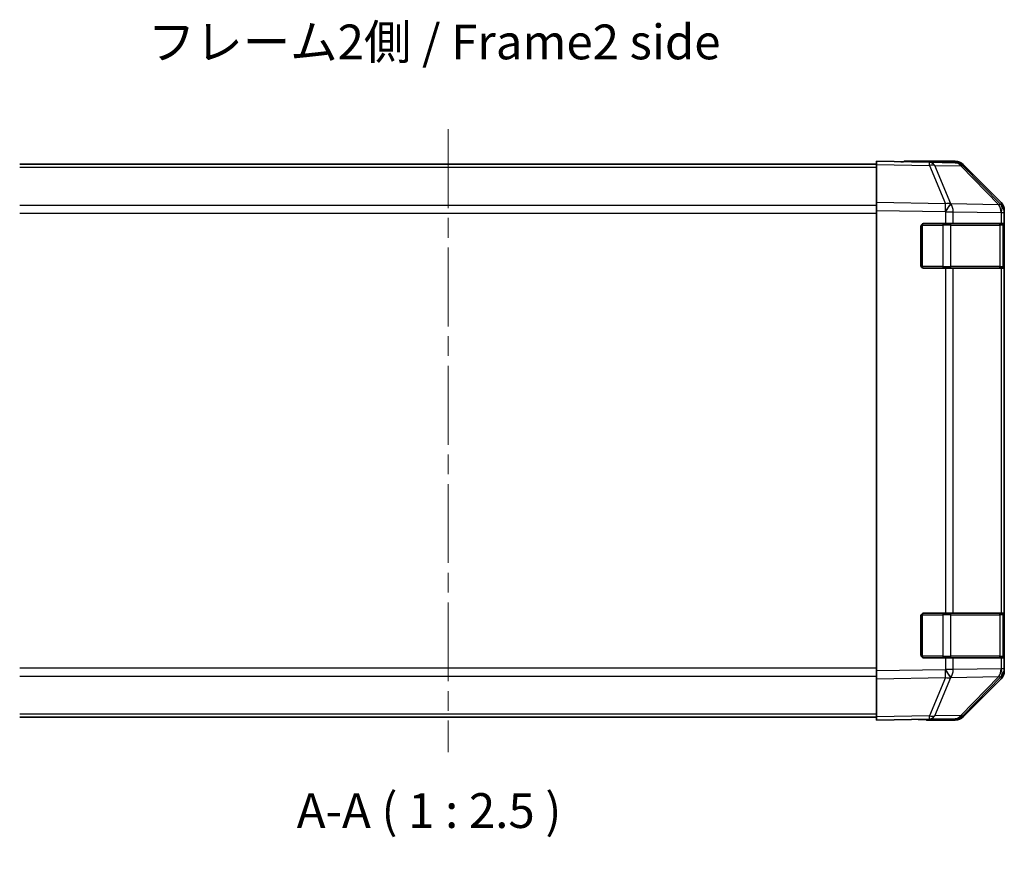
# Model space of a CAD drawing. Units: millimetres. Extents: x 36 to 4789, y -3 to 723.
# Drawn here: x 1216 to 1393, y 210 to 361 of the extents above; entities that cross this region are included whole.
import ezdxf

# ---------------------------------------------------------------- set-up
doc = ezdxf.new("R2010")
doc.units = ezdxf.units.MM
doc.header["$LTSCALE"] = 2.5
doc.linetypes.add('CHAIN', pattern=[0.3543, 0.2362, -0.0295, 0.0591, -0.0295])
doc.layers.get('Defpoints').update_dxf_attribs({"lineweight": 25})
for name, color, linetype, lineweight in [('Centerline (ISO)', 131, 'Continuous', 18), ('Dimension (ISO)', 7, 'Continuous', 18), ('Dimension (ISO) @ 1', 7, 'Continuous', 18), ('Symbol (ISO)', 7, 'Continuous', 18), ('Visible (ISO)', 7, 'Continuous', 35), ('Visible Narrow (ISO)', 7, 'Continuous', 25)]:
    doc.layers.add(name, color=color, linetype=linetype, lineweight=lineweight)
doc.styles.add('Note Text (TK)', font='txt')
doc.dimstyles.new('Default - Method 1b (TK)', dxfattribs={"dimscale": 2.5, "dimtxt": 2.5, "dimasz": 2.5, "dimexe": 1, "dimexo": 1.5, "dimgap": 1, "dimtad": 1, "dimtoh": 1, "dimrnd": 1e-08, "dimdsep": 46, "dimtxsty": 'Note Text (TK)', "dimcen": 0.09, "dimdle": 5, "dimclrd": 100, "dimclre": 100, "dimclrt": 7, "dimadec": 1, "dimazin": 1, "dimtfac": 1, "dimtmove": 0, "dimatfit": 3, "dimfxl": 1, "dimtolj": 1, "dimlwd": -1, "dimlwe": -1, "dimarcsym": 0})

# ---------------------------------------------------------------- blocks, each defined once
blk = doc.blocks.new('*D100')
at = {"layer": 'Defpoints', "color": 0}
for p in [(1373.08, 193.23), (1213.08, 158.68), (1373.08, 158.68)]:
    blk.add_point(p, dxfattribs=at)
at = {"layer": 'Dimension (ISO)', "color": 100}
for p, q in [((1213.08, 162.43), (1213.08, 195.73)), ((1373.08, 162.43), (1373.08, 195.73)), ((1219.33, 193.23), (1366.83, 193.23))]:
    blk.add_line(p, q, dxfattribs=at)
for points in [[(1219.33, 194.28), (1219.33, 192.19), (1213.08, 193.23)], [(1366.83, 194.28), (1366.83, 192.19), (1373.08, 193.23)]]:
    blk.add_solid(points, dxfattribs=at)
at = {"layer": 'Dimension (ISO)', "color": 7, "insert": (1193.45, 200.03), "char_height": 6.25, "attachment_point": 4, "style": 'Note Text (TK)'}
blk.add_mtext('\\A1;ハメ込みパネル有効寸法 / Slide panel Max dim. 160', dxfattribs=at)

msp = doc.modelspace()

# ---------------------------------------------------------------- linework, layer by layer
at = {"layer": 'Centerline (ISO)', "linetype": 'CHAIN', "ltscale": 23.990969}
msp.add_line((1293.076, 341.5637), (1293.076, 229.6637), dxfattribs=at)
at = {"layer": 'Visible (ISO)'}
for p, q in [((1370.076, 335.3137), (1216.076, 335.3137)), ((1370.076, 335.2281), (1370.076, 335.8137)), ((1379.5977, 335.6475), (1370.076, 335.8137)), ((1370.076, 335.2281), (1370.076, 328.3982)), ((1375.076, 335.8137), (1384.2464, 335.8137)), ((1375.076, 335.8137), (1375.076, 335.7264)), ((1384.2591, 335.5662), (1379.5977, 335.6475)), ((1392.4959, 328.0025), (1385.6507, 334.9683)), ((1385.6604, 335.2281), (1392.4903, 328.3982)), ((1370.076, 326.9841), (1370.076, 328.3982)), ((1392.5025, 327.9958), (1392.4959, 328.0025)), ((1370.076, 326.9841), (1370.076, 244.2433)), ((1393.076, 326.9841), (1393.076, 326.594)), ((1393.076, 324.6137), (1393.076, 326.594)), ((1378.076, 317.1137), (1378.076, 324.1137)), ((1378.576, 324.6137), (1382.499, 324.6137)), ((1383.8783, 324.6137), (1382.499, 324.6137)), ((1383.8783, 324.6137), (1392.4902, 324.6137)), ((1393.076, 324.6137), (1392.4902, 324.6137)), ((1392.876, 316.9137), (1392.876, 324.3137)), ((1393.076, 324.1137), (1393.076, 324.6137)), ((1393.076, 324.1137), (1393.076, 317.1137)), ((1393.076, 316.6137), (1393.076, 317.1137)), ((1382.499, 316.6137), (1378.576, 316.6137)), ((1382.499, 316.6137), (1383.8783, 316.6137)), ((1392.4902, 316.6137), (1383.8783, 316.6137)), ((1392.4902, 316.6137), (1393.076, 316.6137)), ((1393.076, 254.6137), (1393.076, 316.6137)), ((1378.076, 247.1137), (1378.076, 254.1137)), ((1378.576, 254.6137), (1382.499, 254.6137)), ((1383.8783, 254.6137), (1382.499, 254.6137)), ((1383.8783, 254.6137), (1392.4902, 254.6137)), ((1393.076, 254.6137), (1392.4902, 254.6137)), ((1392.876, 246.9137), (1392.876, 254.3137)), ((1393.076, 254.1137), (1393.076, 254.6137)), ((1393.076, 254.1137), (1393.076, 247.1137)), ((1382.499, 246.6137), (1378.576, 246.6137)), ((1382.499, 246.6137), (1383.8783, 246.6137)), ((1392.4902, 246.6137), (1383.8783, 246.6137)), ((1392.4902, 246.6137), (1393.076, 246.6137)), ((1393.076, 246.6137), (1393.076, 247.1137)), ((1393.076, 244.6334), (1393.076, 246.6137)), ((1393.076, 244.6334), (1393.076, 244.2433)), ((1370.076, 242.8293), (1370.076, 244.2433)), ((1370.076, 242.8293), (1370.076, 235.9994)), ((1385.6507, 236.2592), (1392.4959, 243.2249)), ((1392.4903, 242.8293), (1385.6604, 235.9994)), ((1392.4959, 243.2249), (1392.5025, 243.2316)), ((1370.076, 235.9137), (1216.076, 235.9137)), ((1370.076, 235.4137), (1370.076, 235.9994)), ((1370.076, 235.4137), (1379.5977, 235.5799)), ((1379.076, 235.5708), (1379.076, 235.4137)), ((1379.076, 235.4137), (1384.2464, 235.4137)), ((1379.5977, 235.5799), (1384.2591, 235.6613))]:
    msp.add_line(p, q, dxfattribs=at)
for centre, radius, start, end in [((1384.2242, 333.5665), 2, 44.5, 89), ((1391.076, 326.594), 2, 0, 44.5), ((1378.576, 324.1137), 0.5, 90, 180), ((1392.576, 324.3137), 0.3, 0, 90), ((1378.576, 317.1137), 0.5, 180, 270), ((1392.576, 316.9137), 0.3, 270, 0), ((1378.576, 254.1137), 0.5, 90, 180), ((1392.576, 254.3137), 0.3, 0, 90), ((1378.576, 247.1137), 0.5, 180, 270), ((1392.576, 246.9137), 0.3, 270, 0), ((1391.076, 244.6334), 2, 315.5, 0), ((1384.2242, 237.661), 2, 271, 315.5)]:
    msp.add_arc(centre, radius, start, end, dxfattribs=at)
for centre, major_axis, ratio, start_param, end_param in [((1373.076, 335.7614), (2, 0), 0.01745506, 5.49778714, 6.28318531), ((1384.2458, 333.8134), (1.4146, 1.4146), 0.99969546, 0, 0.78524587), ((1391.0757, 326.9835), (1.4146, 1.4146), 0.99969546, 5.49793944, 6.28318531), ((1391.0757, 244.2439), (1.4146, -1.4146), 0.99969546, 0, 0.78524587), ((1374.076, 235.4835), (5, 0), 0.01745506, 0, 0.78539816), ((1384.2458, 237.414), (1.4146, -1.4146), 0.99969546, 5.49793944, 6.28318531)]:
    msp.add_ellipse(centre, major_axis=major_axis, ratio=ratio, start_param=start_param, end_param=end_param, dxfattribs=at)
at = {"layer": 'Visible Narrow (ISO)'}
for p, q in [((1370.076, 334.7279), (1216.076, 334.7279)), ((1370.076, 335.2281), (1379.6121, 335.0616)), ((1379.6121, 335.0616), (1382.4899, 328.1815)), ((1380.5812, 335.0532), (1385.2426, 334.9718)), ((1383.459, 328.173), (1380.5812, 335.0532)), ((1385.2426, 334.9718), (1392.0878, 328.0061)), ((1370.076, 327.8995), (1216.076, 327.8995)), ((1382.4899, 328.1815), (1370.076, 328.3982)), ((1383.4825, 328.1563), (1383.459, 328.173)), ((1392.0878, 328.0061), (1383.4825, 328.1563)), ((1216.076, 326.4853), (1370.076, 326.4853)), ((1370.076, 326.9841), (1382.4755, 326.7677)), ((1382.4755, 326.7677), (1382.499, 326.7509)), ((1382.499, 326.7509), (1382.499, 324.6137)), ((1382.499, 326.7509), (1383.8783, 326.7509)), ((1383.8783, 326.7509), (1392.4836, 326.6007)), ((1383.8783, 324.6137), (1383.8783, 326.7509)), ((1392.4836, 326.6007), (1392.4902, 326.594)), ((1392.4902, 326.594), (1392.4902, 324.6137)), ((1392.4902, 326.594), (1393.076, 326.594)), ((1378.376, 324.3137), (1378.1177, 324.3137)), ((1378.376, 324.572), (1378.376, 324.3137)), ((1378.376, 316.9137), (1378.376, 324.3137)), ((1378.376, 324.3137), (1382.0476, 324.3137)), ((1382.0476, 324.6137), (1382.0476, 324.3137)), ((1383.4618, 324.3137), (1382.0476, 324.3137)), ((1382.0476, 324.3137), (1382.0476, 316.9137)), ((1383.4618, 324.3137), (1392.2902, 324.3137)), ((1383.4618, 316.9137), (1383.4618, 324.3137)), ((1392.876, 324.3137), (1392.2902, 324.3137)), ((1392.2902, 324.3137), (1392.2902, 316.9137)), ((1392.876, 324.1137), (1393.076, 324.1137)), ((1378.1177, 316.9137), (1378.376, 316.9137)), ((1378.376, 316.9137), (1378.376, 316.6555)), ((1382.0476, 316.9137), (1378.376, 316.9137)), ((1382.0476, 316.9137), (1382.0476, 316.6137)), ((1382.0476, 316.9137), (1383.4618, 316.9137)), ((1392.2902, 316.9137), (1383.4618, 316.9137)), ((1392.2902, 316.9137), (1392.876, 316.9137)), ((1393.076, 317.1137), (1392.876, 317.1137)), ((1382.499, 316.6137), (1382.499, 254.6137)), ((1383.8783, 254.6137), (1383.8783, 316.6137)), ((1392.4902, 316.6137), (1392.4902, 254.6137)), ((1378.376, 254.3137), (1378.1177, 254.3137)), ((1378.376, 254.572), (1378.376, 254.3137)), ((1378.376, 246.9137), (1378.376, 254.3137)), ((1378.376, 254.3137), (1382.0476, 254.3137)), ((1382.0476, 254.6137), (1382.0476, 254.3137)), ((1383.4618, 254.3137), (1382.0476, 254.3137)), ((1382.0476, 254.3137), (1382.0476, 246.9137)), ((1383.4618, 254.3137), (1392.2902, 254.3137)), ((1383.4618, 246.9137), (1383.4618, 254.3137)), ((1392.876, 254.3137), (1392.2902, 254.3137)), ((1392.2902, 254.3137), (1392.2902, 246.9137)), ((1392.876, 254.1137), (1393.076, 254.1137)), ((1378.1177, 246.9137), (1378.376, 246.9137)), ((1378.376, 246.9137), (1378.376, 246.6555)), ((1382.0476, 246.9137), (1378.376, 246.9137)), ((1382.0476, 246.9137), (1382.0476, 246.6137)), ((1382.0476, 246.9137), (1383.4618, 246.9137)), ((1382.499, 246.6137), (1382.499, 244.4765)), ((1392.2902, 246.9137), (1383.4618, 246.9137)), ((1383.8783, 244.4765), (1383.8783, 246.6137)), ((1392.2902, 246.9137), (1392.876, 246.9137)), ((1392.4902, 246.6137), (1392.4902, 244.6334)), ((1393.076, 247.1137), (1392.876, 247.1137)), ((1370.076, 244.7421), (1216.076, 244.7421)), ((1382.4755, 244.4597), (1370.076, 244.2433)), ((1382.499, 244.4765), (1382.4755, 244.4597)), ((1383.8783, 244.4765), (1382.499, 244.4765)), ((1392.4836, 244.6267), (1383.8783, 244.4765)), ((1392.4902, 244.6334), (1392.4836, 244.6267)), ((1393.076, 244.6334), (1392.4902, 244.6334)), ((1216.076, 243.3279), (1370.076, 243.3279)), ((1370.076, 242.8293), (1382.4899, 243.046)), ((1382.4899, 243.046), (1379.6121, 236.1658)), ((1380.5812, 236.1743), (1383.459, 243.0544)), ((1383.459, 243.0544), (1383.4825, 243.0712)), ((1383.4825, 243.0712), (1392.0878, 243.2214)), ((1392.0878, 243.2214), (1385.2426, 236.2556)), ((1370.076, 236.4995), (1216.076, 236.4995)), ((1379.6121, 236.1658), (1370.076, 235.9994)), ((1385.2426, 236.2556), (1380.5812, 236.1743))]:
    msp.add_line(p, q, dxfattribs=at)
for centre, major_axis, ratio, start_param, end_param in [((1379.5628, 333.6478), (0.0349, 1.9997), 0.70705293, 5.50395766, 6.28318531), ((1379.5628, 333.6478), (0.0349, 1.9997), 0.01744975, 5.49793944, 6.28318531), ((1379.5628, 333.6478), (-1.8451, -0.7718), 0.67266741, 3.87795161, 4.41236615), ((1384.2242, 333.5665), (0.0349, 1.9997), 0.70705293, 5.50395766, 6.28318531), ((1384.2242, 333.5665), (1.4265, 1.4018), 0.27881333, 0, 0.54388338), ((1382.4406, 326.7677), (-0.0349, -1.9997), 0.01744975, 1.57110091, 2.35634678), ((1382.4406, 326.7677), (-1.1604, -1.629), 0.01421551, 1.58092204, 2.62146225), ((1382.4406, 326.7677), (1.8451, 0.7718), 0.67266741, 0.73635896, 1.2707735), ((1382.4641, 326.7509), (-1.1604, -1.629), 0.01421551, 1.58092204, 2.62146225), ((1382.4641, 326.7509), (0.0349, 1.9997), 0.70705293, 4.72473001, 5.50395766), ((1391.0694, 326.6007), (1.4265, 1.4018), 0.27881333, 0, 0.54388338), ((1391.0694, 326.6007), (-0.0349, -1.9997), 0.70705293, 1.58313735, 2.362365), ((1391.0694, 326.6007), (1.4265, 1.4018), 0.57396196, 5.24101135, 6.28318531), ((1391.076, 326.594), (1.4265, 1.4018), 0.57396196, 5.24101135, 6.28318531), ((1383.2496, 324.3137), (0, 0.3), 0.70710678, 4.71238898, 6.28318531), ((1392.0781, 324.3137), (0, 0.3), 0.70710678, 4.71238898, 6.28318531), ((1383.2496, 316.9137), (0, -0.3), 0.70710678, 0, 1.57079633), ((1392.0781, 316.9137), (0, -0.3), 0.70710678, 0, 1.57079633), ((1383.2496, 254.3137), (0, 0.3), 0.70710678, 4.71238898, 6.28318531), ((1392.0781, 254.3137), (0, 0.3), 0.70710678, 4.71238898, 6.28318531), ((1383.2496, 246.9137), (0, -0.3), 0.70710678, 0, 1.57079633), ((1392.0781, 246.9137), (0, -0.3), 0.70710678, 0, 1.57079633), ((1382.4406, 244.4597), (-1.1604, 1.629), 0.01421551, 3.66172306, 4.70226326), ((1382.4406, 244.4597), (0.0349, -1.9997), 0.01744975, 0.78524587, 1.57049174), ((1382.4641, 244.4765), (-1.1604, 1.629), 0.01421551, 3.66172306, 4.70226326), ((1382.4641, 244.4765), (-0.0349, 1.9997), 0.70705293, 3.9208203, 4.70004795), ((1391.0694, 244.6267), (0.0349, -1.9997), 0.70705293, 0.77922765, 1.5584553), ((1391.0694, 244.6267), (1.4265, -1.4018), 0.57396196, 0, 1.04217396), ((1391.076, 244.6334), (1.4265, -1.4018), 0.57396196, 0, 1.04217396), ((1382.4406, 244.4597), (-1.8451, 0.7718), 0.67266741, 1.87081915, 2.4052337), ((1391.0694, 244.6267), (1.4265, -1.4018), 0.27881333, 5.73930193, 6.28318531), ((1379.5628, 237.5796), (0.0349, -1.9997), 0.70705293, 0, 0.77922765), ((1379.5628, 237.5796), (0.0349, -1.9997), 0.01744975, 0, 0.78524587), ((1379.5628, 237.5796), (-1.8451, 0.7718), 0.67266741, 1.87081915, 2.4052337), ((1384.2242, 237.661), (0.0349, -1.9997), 0.70705293, 0, 0.77922765), ((1384.2242, 237.661), (1.4265, -1.4018), 0.27881333, 5.73930193, 6.28318531)]:
    msp.add_ellipse(centre, major_axis=major_axis, ratio=ratio, start_param=start_param, end_param=end_param, dxfattribs=at)

# ---------------------------------------------------------------- texts
at = {"layer": 'Symbol (ISO)', "color": 7, "insert": (1239.115, 356.452), "char_height": 6.25, "width": 116.250443, "attachment_point": 4, "line_spacing_factor": 1.5, "style": 'Note Text (TK)'}
msp.add_mtext('{フレーム2側 / Frame2 side}', dxfattribs=at)
at = {"layer": 'Symbol (ISO)', "color": 7, "insert": (1265.8747, 214.0735), "char_height": 6.25, "attachment_point": 7, "style": 'Note Text (TK)'}
msp.add_mtext('A-A ( 1 : 2.5 )', dxfattribs=at)

# ---------------------------------------------------------------- dimensions: what is measured, and where the dimension line sits
at = {"layer": 'Dimension (ISO) @ 1', "color": 100}
dim = msp.add_linear_dim(base=(1373.076, 193.2344), p1=(1213.076, 158.6803), p2=(1373.076, 158.6803), angle=180, text='ハメ込みパネル有効寸法 / Slide panel Max dim. <>', dimstyle='Default - Method 1b (TK)', override={"dimscale": 1, "dimtxt": 6.25, "dimasz": 6.25, "dimexe": 2.5, "dimexo": 3.75, "dimgap": 2.5, "dimtoh": 0, "dimdec": 2, "dimcen": 0.225, "dimtp": 0, "dimtm": 0, "dimtdec": 2, "dimtix": 0, "dimtofl": 0, "dimtmove": 0, "dimatfit": 1}, dxfattribs=at)
dim.commit()
dim.dimension.update_dxf_attribs({"geometry": '*D100', "text_midpoint": (1293.076, 193.2344), "dimtype": 128})

doc.saveas('drawing.dxf')
